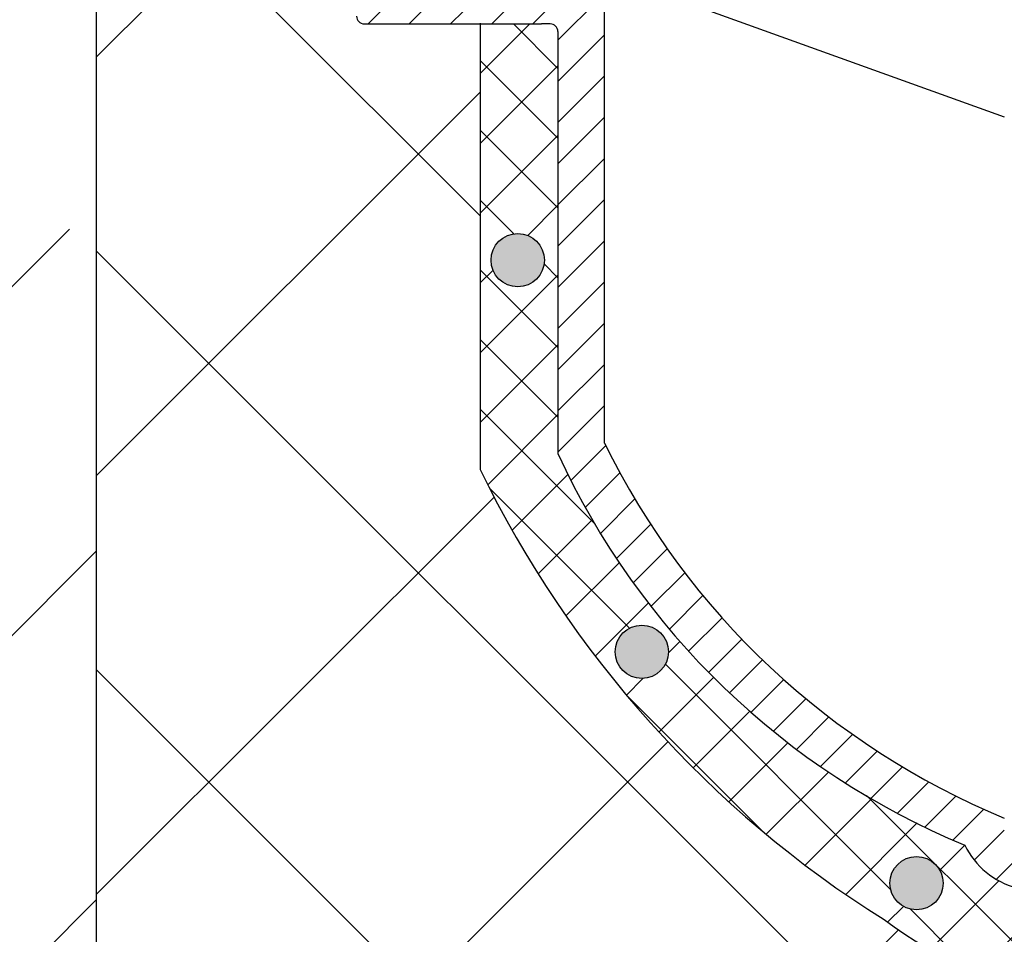
# Model space of a CAD drawing. Units: millimetres. Extents: x 2673 to 4786, y 0 to 1485.
# Drawn here: x 3207 to 3271, y 731 to 790 of the extents above; entities that cross this region are included whole.
import ezdxf

# ---------------------------------------------------------------- set-up
doc = ezdxf.new("R2010")
doc.units = ezdxf.units.MM
for name, color, linetype, lineweight in [('маскировка', 93, 'Continuous', 25), ('Основной', 7, 'Continuous', 30), ('штриховка', 251, 'Continuous', 0)]:
    doc.layers.add(name, color=color, linetype=linetype, lineweight=lineweight)

# ---------------------------------------------------------------- blocks, each defined once
blk = doc.blocks.new('80НК')
blk.add_wipeout([(3.4531653723305014, -135.99290043684402), (47.45316537233302, -135.99290043684357), (50.45316537232395, -135.99290043684297), (50.453165372327604, -39.22209045231182), (52.78333267339673, -34.579354569967165), (53.01131330811286, -29.38968204133988), (52.30006450456538, -28.058464868021645), (52.512551877981835, -27.845977494602096), (49.537146032581134, -24.870571649207648), (49.24425281376951, -24.163464868021265), (49.32037328126298, -23.780781435656763), (50.24425281377068, -23.163464868020867), (57.24999999999969, -23.16053119244225), (57.603553390592886, -23.01408458303564), (57.749130328090494, -22.660531192442477), (57.743936612207925, -3.226494085116144), (68.46289640913821, -3.226494085116144), (69.34449612011842, -20.048418674171955), (69.65477107917827, -20.721457088941122), (70.34312565487316, -20.9960827179292), (75.70024638750374, -20.9960827179292), (76.38860096319864, -20.721457088941122), (76.69887592225535, -20.048418674171955), (77.5775067974614, -3.2293398158521995), (78.7065855178953, -3.2324052134615613), (79.3910258215174, -3.537137670020627), (79.6716860211819, -4.231796040480674), (79.66274316423967, -6.494109018644849), (80.3635717335173, -7.805554007638477), (81.73696352886451, -8.375504548608603), (93.43877817976798, -8.375504548608603), (95.59641633937618, -7.459904228964604), (96.63230562818514, -5.368839368448562), (96.4387781797683, -2.4737300888103846), (110.000000000005, -1.998066541429921), (109.99999999999875, 0), (-109.99999999999854, 0), (-110.0699966128436, -1.9956113911774764), (-96.43877817976808, -2.4737300888103846), (-96.43877817976808, -5.375504548608262), (-95.59641633937596, -7.459904228964604), (-93.43877818063716, -8.375504548608603), (-81.73696352886742, -8.375504548608603), (-80.36357173352022, -7.805554007641604), (-79.66274316423944, -6.494109018644849), (-79.67168602118169, -4.231796040480674), (-79.39102582151718, -3.537137670020627), (-78.7065855178888, -3.2324052134615613), (-77.57750679746118, -3.2293398158521995), (-76.69887592225516, -20.048418674171955), (-76.3886009631953, -20.721457088941122), (-75.70024638750353, -20.9960827179292), (-70.34312565487296, -20.9960827179292), (-69.65477107917806, -20.721457088941122), (-69.3444961201151, -20.04841867417275), (-68.462896409138, -3.226494085116144), (-57.74394751809815, -3.237306099481202), (-57.749130328090274, -22.660531192442477), (-57.60355339059267, -23.01408458303564), (-57.249999999999474, -23.16053119244225), (-45.57400699999858, -23.16053119244225), (-44.94644660940546, -23.30697780184886), (-44.79999999999964, -23.66053119244208), (-44.79999999999964, -50.81189049828208), (-34.096820907202634, -65.89367433515099), (-18.62052235894304, -76.01802269149684), (-17.261435938665233, -77.75293197096087), (-15.300000000001585, -78.75781761832758), (-12.401120112889927, -78.75781761832914), (-5.400204179345729, -85.75873355193119), (-5.18847443540688, -85.54549391355721), (-4.502119653733816, -86.072354632181), (-3.8564996325836804, -86.25749498204036), (-1.8311281155070873, -87.32511666076002), (0.4531653723293513, -87.47987160420726), (0.4531653723293513, -135.9929004368435), (0.45316537232865783, -135.99290043684346), (0.45316537232865783, -135.99290043684343), (0.4531653723305055, -135.99290043684357)]).dxf.layer = 'маскировка'
at = {"layer": 'штриховка'}
h = blk.add_hatch(dxfattribs=at)
h.set_pattern_fill('ANSI31', color=256, scale=15)
h.set_pattern_definition([(45, (-816.7412051999404, 315.0310093572148), (-1.325825214724776, 1.325825214724777), [])])
edge = h.paths.add_edge_path()
edge.add_line((52.5125518779837, -27.84597749460681), (49.53714603258186, -24.8705716492077))
edge.add_arc((50.21273931020687, -24.16973329361781), 0.9734478298491676, 156.4492581911229, 226.0507418090226, ccw=False)
edge.add_arc((50.25981314027877, -24.18675254235086), 1.02340597428004, 90.87118446293317, 156.6288155301928, ccw=False)
edge.add_line((50.24425281388676, -23.16346486802149), (57.24999999994316, -23.1605311924427))
edge.add_arc((57.25000000000136, -22.66053119243952), 0.5000000000031832, 269.9999999933299, 363.3798180335724)
edge.add_line((57.74913032809263, -22.63105381836613), (57.74393661221029, -3.226494085116428))
edge.add_line((57.74393661221029, -3.226494085116428), (68.41952436676866, -3.226494085116428))
edge.add_line((68.41952436676866, -3.226494085116428), (69.34449612011804, -20.04841867417235))
edge.add_arc((70.34312565487335, -19.99608271792931), 1.00000000000074, 183.0000000000034, 270)
edge.add_line((70.34312565487335, -20.99608271792977), (75.70024638750465, -20.99608271792977))
edge.add_arc((75.70024638749373, -19.99608271791885), 1.000000000010914, 270.0000000006253, 357.0000000125254)
edge.add_line((76.69887592227087, -20.04841867394407), (77.57750679746232, -3.229339815852654))
edge.add_line((77.57750679746232, -3.229339815852654), (78.59884155829923, -3.232230446621088))
edge.add_arc((78.66836932935394, -4.233136070962246), 1.003317586702037, 0.0765242380156792, 93.97366016349241, ccw=False)
edge.add_line((79.67168602118318, -4.231796040481186), (79.66274316424233, -6.494109018644849))
edge.add_arc((81.84744353861015, -6.169599702661799), 2.208669740346593, 188.4487811003785, 267.1328076450803)
edge.add_line((81.73696352886827, -8.375504548609115), (93.43877817976818, -8.37550454860866))
edge.add_arc((93.43882828101187, -5.375554649848254), 2.999949899178768, 269.9990431207493, 360.0009568791726)
edge.add_line((96.43877817977182, -5.37550454860866), (96.43877818195824, -2.473730088733646))
edge.add_line((96.43877818195824, -2.473730088733646), (109.9999999990409, -1.998066541464141))
edge.add_line((109.9999999990409, -1.998066541464141), (110.000000000005, 0))
edge.add_line((110.000000000005, 0), (90.4666798108351, 0.003917282069323846))
edge.add_line((90.4666798108351, 0.003917282069323846), (90.45725213350443, -4.956765546839506))
edge.add_line((90.45725213350443, -4.956765546839506), (84.03166493890376, -4.996082717930676))
edge.add_line((84.03166493890376, -4.996082717930676), (84.07765510070158, 0.003917282070233341))
edge.add_line((84.07765510070158, 0.003917282070233341), (75.86473478108883, 0.003917282069323846))
edge.add_line((75.86473478108883, 0.003917282069323846), (74.92609575225788, -17.99608271792977))
edge.add_line((74.92609575225788, -17.99608271792977), (71.3055528656273, -17.99608271792977))
edge.add_line((71.3055528656273, -17.99608271792977), (70.34783673563788, -0.01179246669698841))
edge.add_line((70.34783673563788, -0.01179246669698841), (55.70000000000937, 0.003917282069323846))
edge.add_line((55.70000000000937, 0.003917282069323846), (55.20000000000937, -0.4960827179306762))
edge.add_line((55.20000000000937, -0.4960827179306762), (55.02207368037625, -20.1605311924427))
edge.add_line((55.02207368037625, -20.1605311924427), (49.02207368037625, -20.1605311924427))
edge.add_line((49.02207368037625, -20.1605311924427), (49.02207368037625, -11.9960827179475))
edge.add_line((49.02207368037625, -11.9960827179475), (46.02207368037625, -11.9960827179475))
edge.add_line((46.02207368037625, -11.9960827179475), (46.02207368037625, -20.1605311924427))
edge.add_line((46.02207368037625, -20.1605311924427), (41.80000000000064, -20.1605311924427))
edge.add_line((41.80000000000064, -20.1605311924427), (41.79999995122989, -24.18902406189136))
edge.add_line((41.79999995122989, -24.18902406189136), (48.97701797204854, -31.38151140053969))
edge.add_line((48.97701797204854, -31.38151140053969), (47.45316537232929, -40.43014852408896))
edge.add_line((47.45316537232929, -40.43014852408896), (47.45316537233293, -124.0962008708179))
edge.add_line((47.45316537233293, -124.0962008708179), (47.45316537233293, -135.9929004368441))
edge.add_line((47.45316537233293, -135.9929004368441), (50.45316537232566, -135.9929004368441))
edge.add_line((50.45316537232566, -135.9929004368441), (50.45316537232929, -39.22209045231193))
edge.add_arc((40.89589312872477, -31.54988356060085), 12.25578277090422, 321.2438566830702, 373.2345897501984)
edge.add_line((52.82617295825685, -28.74406202018736), (52.29837074520537, -28.0501062182334))
edge.add_line((52.29837074520537, -28.0501062182334), (52.5125518779837, -27.84597749460681))
edge = h.paths.add_edge_path()
edge.add_line((-13.08565048147875, -75.04618167392073), (-13.08565048147875, -76.14035006689937))
edge.add_line((-13.08565048147875, -76.14035006689937), (-16.08565048147875, -76.14035006689937))
edge.add_line((-16.08565048147875, -76.14035006689937), (-16.08565048147875, -74.26753000645886))
edge.add_arc((2.960743256725891, -28.19634639669948), 49.85297457158281, 206.1224645148152, 247.5391970964185, ccw=False)
edge.add_line((-41.79999999999791, -50.14617411220934), (-41.79999999999791, -20.1605311924427))
edge.add_line((-41.79999999999791, -20.1605311924427), (-46.02207368037352, -20.1605311924427))
edge.add_line((-46.02207368037352, -20.1605311924427), (-46.02207368037352, -11.9960827179475))
edge.add_line((-46.02207368037352, -11.9960827179475), (-49.02207368037352, -11.9960827179475))
edge.add_line((-49.02207368037352, -11.9960827179475), (-49.02207368037352, -20.1605311924427))
edge.add_line((-49.02207368037352, -20.1605311924427), (-55.02207368037352, -20.1605311924427))
edge.add_line((-55.02207368037352, -20.1605311924427), (-55.02207368037352, 0.003917282069323846))
edge.add_line((-55.02207368037352, 0.003917282069323846), (-70.34700014550117, 0.003917282069323846))
edge.add_line((-70.34700014550117, 0.003917282069323846), (-71.30555286562458, -17.99608271792977))
edge.add_line((-71.30555286562458, -17.99608271792977), (-74.92609575225515, -17.99608271792977))
edge.add_line((-74.92609575225515, -17.99608271792977), (-75.8647347810861, 0.003917282069323846))
edge.add_line((-75.8647347810861, 0.003917282069323846), (-84.07765510069521, -0.0004282601244085527))
edge.add_line((-84.07765510069521, -0.0004282601244085527), (-84.03166493890103, -4.996082717930676))
edge.add_line((-84.03166493890103, -4.996082717930676), (-90.4572521335017, -4.956765546839506))
edge.add_line((-90.4572521335017, -4.956765546839506), (-90.46667981083237, 0.003917282069323846))
edge.add_line((-90.46667981083237, 0.003917282069323846), (-109.9999999999986, 0))
edge.add_line((-109.9999999999986, 0), (-109.9999999999986, -1.998066541430035))
edge.add_line((-109.9999999999986, -1.998066541430035), (-96.43877817976181, -2.473730088810044))
edge.add_line((-96.43877817976181, -2.473730088810044), (-96.43877817976909, -5.27263357744414))
edge.add_arc((-93.43759999531403, -5.372660159718635), 3.002844620024564, 178.0910895744653, 269.977519649992)
edge.add_line((-93.43877817976181, -8.375504548609115), (-81.73696352886554, -8.37550454860866))
edge.add_arc((-81.84744353861106, -6.169599702658161), 2.208669740350799, 272.8671923550097, 351.5512188995419)
edge.add_line((-79.6627431642396, -6.494109018644849), (-79.67168602118045, -4.231796040481186))
edge.add_line((-79.67168602118045, -4.231796040481186), (-78.70658551788665, -3.232405213462243))
edge.add_line((-78.70658551788665, -3.232405213462243), (-77.57750679745959, -3.229339815852654))
edge.add_line((-77.57750679745959, -3.229339815852654), (-76.69887592222085, -20.04841867487221))
edge.add_arc((-75.70024638750192, -19.99608271792886), 1.000000000001061, 183.0000000401823, 270)
edge.add_line((-75.70024638750192, -20.99608271792977), (-70.34312565487062, -20.99608271792977))
edge.add_arc((-70.34312565487062, -19.99608271792931), 1.000000000000455, 270, 356.9999999999706)
edge.add_line((-69.34449612011531, -20.04841867417281), (-68.46289640913756, -3.226494085116428))
edge.add_line((-68.46289640913756, -3.226494085116428), (-57.74393661220756, -3.226494085116428))
edge.add_line((-57.74393661220756, -3.226494085116428), (-57.7491303280899, -8.37550454860866))
edge.add_line((-57.7491303280899, -8.37550454860866), (-57.74913032808627, -22.6605311924427))
edge.add_arc((-57.2506136613506, -22.66201270201009), 0.4985188681322296, 179.8297268651362, 270.0705293553465)
edge.add_line((-57.24999999999864, -23.1605311924427), (-45.29999999999791, -23.1605311924427))
edge.add_line((-45.29999999999791, -23.1605311924427), (-44.79999999999791, -23.6605311924427))
edge.add_line((-44.79999999999791, -23.6605311924427), (-44.79999999999791, -50.81189049828208))
edge.add_arc((0.3739154540467098, -30.09183592049885), 49.69912775044937, 204.6396448694441, 247.5306871703916)
edge.add_arc((-13.9953499938697, -73.79456585396065), 5.131859284411799, 205.6749670223219, 255.2722968258997)
edge.add_line((-15.29999999999791, -78.75781761832923), (-12.40112011288738, -78.75781761832923))
edge.add_line((-12.40112011288738, -78.75781761832923), (-5.400204179316006, -85.75873355190288))
edge.add_line((-5.400204179316006, -85.75873355190288), (-3.856499632586292, -86.25749498203595))
edge.add_arc((-0.3236805350411487, -82.01039289523669), 5.524372083022134, 230.2456814540108, 278.08381574318)
edge.add_line((0.4531653723292948, -87.4798716042078), (0.4531653723292948, -135.9929004368441))
edge.add_line((0.4531653723292948, -135.9929004368441), (0.4531653723292948, -135.7928469538765))
edge.add_line((0.4531653723292948, -135.7928469538765), (3.453165372329295, -136.1929539198118))
edge.add_line((3.453165372329295, -136.1929539198118), (3.453165372329295, -135.9929004368441))
edge.add_line((3.453165372329295, -135.9929004368441), (1.48425428557448, -135.9929004368441))
edge.add_line((1.48425428557448, -135.9929004368441), (3.453165372329295, -134.9245827543123))
edge.add_line((3.453165372329295, -134.9245827543123), (3.453165372329295, -134.5830004920458))
edge.add_line((3.453165372329295, -134.5830004920458), (3.453165372329295, -87.5319898571247))
edge.add_line((3.453165372329295, -87.5319898571247), (-9.057157614150583, -75.04618162303723))
edge.add_line((-9.057157614150583, -75.04618162303723), (-13.08565048147875, -75.04618167392073))
at = {"color": 7, "linetype": 'Continuous'}
for p, q in [((-57.24999999999864, -23.1605311924427), (-45.84801399999787, -23.1605311924427)), ((-45.29999999999791, -23.1605311924427), (-45.84801399999787, -23.1605311924427)), ((-44.79999999999791, -23.6605311924427), (-44.79999999999791, -50.81189049828254)), ((-44.79999999999791, -23.6605311924427), (-44.79999999999791, -50.81189049828254))]:
    blk.add_line(p, q, dxfattribs=at)
for centre, radius, start, end in [((-57.24999999999864, -22.6605311924427), 0.5, 180, 270), ((-45.29999999999791, -23.6605311924427), 0.5, 0, 90), ((2.960743256722253, -28.19634639670358), 49.85297457157817, 206.1224645148118, 247.5391970963313), ((0.3739154540467098, -30.09183592049794), 49.69912775044972, 204.6396448693484, 247.5306871704416), ((-13.9953499938697, -73.79456585396156), 5.131859284410222, 205.6749670224411, 255.2722968258542)]:
    blk.add_arc(centre, radius, start, end, dxfattribs=at)
at = {"layer": 'Основной'}
blk.add_line((-41.79999999999791, -50.14617411220934), (-41.79999999999791, -20.1605311924427), dxfattribs=at)
blk.add_lwpolyline([(-40.99999999999864, -20.1605311924427), (-16.08565048147875, -29.14035006689937)], dxfattribs=at)

msp = doc.modelspace()

# ---------------------------------------------------------------- hatches: boundary and pattern name
at = {"layer": 'штриховка'}
h = msp.add_hatch(dxfattribs=at)
h.set_pattern_fill('ANSI35', color=256, scale=5)
h.set_pattern_definition([(45, (0, -256.2898797127741), (-22.45064030267288, 22.45064030267288), []), (45, (22.45065, -256.2898797127741), (-22.45064030267288, 22.45064030267288), [39.6875, -7.9375, 0, -7.9375])])
edge = h.paths.add_edge_path()
edge.add_line((3212.197033998822, 791.8378788673011), (3210.98535562825, 791.8378788673011))
edge.add_arc((3210.98514764581, 792.8373597024543), 0.9994808567927039, 182.638147981161, 270.01192270569453, ccw=False)
edge.add_line((3209.986726093465, 792.791355497133), (3209.10809521826, 809.6104343554532))
edge.add_line((3209.10809521826, 809.6104343554532), (3207.979016497831, 809.6073689578435))
edge.add_arc((3208.00983926168, 808.6119149859851), 0.995931048245794, 91.7735126616018, 180.2264873585721)
edge.add_line((3207.013915994541, 808.60797813048), (3207.022858851481, 806.3456651526667))
edge.add_arc((3204.847230205851, 806.6534006591774), 2.197284948670573, 272.64523320494544, 351.9491090455873, ccw=False)
edge.add_line((3204.948638486853, 804.4584570366216), (3193.246823835949, 804.4584570366219))
edge.add_arc((3193.246825061879, 807.4584638803115), 3.000006843689812, 179.8891186719745, 269.9999765865114, ccw=False)
edge.add_line((3190.246823835956, 807.4642696226908), (3190.246620208434, 810.3602386387106))
edge.add_line((3190.246620208434, 810.3602386387106), (3176.685398388201, 810.8359021860915))
edge.add_line((3176.685398388201, 810.8359021860915), (3176.685602015722, 812.8305680133435))
edge.add_line((3176.685602015722, 812.8305680133435), (2989.192064552866, 812.8305680133437))
edge.add_line((2989.192064552866, 812.8305680133437), (2989.192064552866, 730.5085974596982))
edge.add_line((2989.192064552866, 730.5085974596982), (2979.844909613612, 725.9799805196267))
edge.add_line((2979.844909613612, 725.9799805196267), (2998.860418496743, 725.9799805196267))
edge.add_line((2998.860418496743, 725.9799805196267), (2989.192064552866, 720.9410338486882))
edge.add_line((2989.192064552866, 720.9410338486882), (2989.192064552866, 612.8305680133437))
edge.add_line((2989.192064552866, 612.8305680133437), (3212.197033998822, 612.8305680133437))
edge.add_line((3212.197033998822, 612.8305680133437), (3212.197033998822, 791.8378788673011))
edge = h.paths.add_edge_path()
edge.add_line((3362.386182726369, 791.8436914533761), (3362.197033998822, 791.8436914533761))
edge.add_line((3362.197033998822, 791.8436914533761), (3362.197033998822, 612.8305680133446))
edge.add_line((3362.197033998822, 612.8305680133446), (3585.198533830127, 612.8305680133437))
edge.add_line((3585.198533830127, 612.8305680133437), (3585.198533830127, 720.9410338486882))
edge.add_line((3585.198533830127, 720.9410338486882), (3594.866887774004, 725.9799805196267))
edge.add_line((3594.866887774004, 725.9799805196267), (3575.851378890873, 725.9799805196267))
edge.add_line((3575.851378890873, 725.9799805196267), (3585.198533830127, 730.5085974596982))
edge.add_line((3585.198533830127, 730.5085974596982), (3585.198798287558, 812.8305680133437))
edge.add_line((3585.198798287558, 812.8305680133437), (3396.685602015726, 812.8305680133437))
edge.add_line((3396.685602015726, 812.8305680133437), (3396.685602015722, 810.8358950438003))
edge.add_line((3396.685602015722, 810.8358950438003), (3383.124380195493, 810.3602314963655))
edge.add_line((3383.124380195493, 810.3602314963655), (3383.124380195493, 807.4642696226904))
edge.add_arc((3380.124378969564, 807.4584638803168), 3.000006843695356, -89.99997658641593, 0.11088132791462613, ccw=False)
edge.add_line((3380.124380195499, 804.4584570366218), (3368.422565544596, 804.4584570366216))
edge.add_arc((3368.530226708097, 806.6575693979329), 2.201746148809794, 188.1444120532861, 267.19722860854654, ccw=False)
edge.add_line((3366.350687056952, 806.345651118753), (3366.359629913893, 808.6079640965709))
edge.add_arc((3365.369399655938, 808.6120362014657), 0.990238630738434, 359.7643849931218, 451.9368346056581)
edge.add_line((3365.335931864607, 809.6017091033631), (3364.263093032397, 809.6046218122224))
edge.add_line((3364.263093032397, 809.6046218122224), (3363.384477937985, 792.7913554971325))
edge.add_arc((3362.386015564782, 792.8435153018552), 0.9998238624532035, 270.0095793407776, 357.00957933869876, ccw=False)
h = msp.add_hatch(dxfattribs=at)
h.set_pattern_fill('ANSI37', color=256, scale=6)
h.set_pattern_definition([(45, (0, 0), (-13.47038418160373, 13.47038418160373), []), (135, (0, 0), (-13.47038418160373, -13.47038418160373), [])])
edge = h.paths.add_edge_path()
edge.add_line((3362.197033998822, 791.8378788673006), (3357.028727670596, 791.8378788673006))
edge.add_arc((3357.028727670594, 792.8378788673002), 0.9999999999996589, 182.9999999999801, 270.00000000007816, ccw=False)
edge.add_line((3356.03009813584, 792.7855429110576), (3355.148498424861, 809.6074675001141))
edge.add_line((3355.148498424861, 809.6074675001141), (3344.429538627929, 809.6074675001141))
edge.add_line((3344.429538627929, 809.6074675001141), (3344.430915605443, 804.4550423956572))
edge.add_line((3344.430915605443, 804.4550423956572), (3344.434732343817, 796.6978120081817))
edge.add_line((3344.434732343817, 796.6978120081817), (3344.435602015722, 790.1734303927876))
edge.add_arc((3343.935624942606, 790.1734074659046), 0.499977073642618, -90.00262734805682, 0.002627347744009967, ccw=False)
edge.add_line((3343.93560201572, 789.6734303927876), (3337.004860189963, 789.6705281259069))
edge.add_line((3337.004860189963, 789.6705281259069), (3336.211210258049, 789.3658742980501))
edge.add_line((3336.211210258049, 789.3658742980501), (3335.932060273761, 788.6815842342842))
edge.add_line((3335.932060273761, 788.6815842342842), (3336.261948231591, 787.9241897527345))
edge.add_line((3336.261948231591, 787.9241897527345), (3339.198153893705, 784.9879840906235))
edge.add_line((3339.198153893705, 784.9879840906235), (3338.985666520287, 784.7754967172084))
edge.add_line((3338.985666520287, 784.7754967172084), (3339.161041666707, 784.599088559351))
edge.add_arc((3337.701739714414, 783.2186161607481), 2.008797210091411, 6.005773354308417, 43.40992959622599, ccw=False)
edge.add_arc((3327.446302860496, 781.3825965544146), 12.42288381150374, -38.72014636065501, 9.480501374808682, ccw=False)
edge.add_line((3337.13876738805, 773.6118711329221), (3337.138767388053, 710.0735902470929))
edge.add_line((3337.138767388053, 710.0735902470929), (3338.980440849421, 710.0735902470929))
edge.add_line((3338.980440849421, 710.0735902470929), (3338.980440849421, 706.9402569137596))
edge.add_line((3338.980440849421, 706.9402569137596), (3339.042536446912, 706.6904981486266))
edge.add_line((3339.042536446912, 706.6904981486266), (3339.136650566121, 706.5631332971273))
edge.add_line((3339.136650566121, 706.5631332971273), (3339.306270022561, 706.4489459450774))
edge.add_line((3339.306270022561, 706.4489459450774), (3339.513774182755, 706.4069235804261))
edge.add_line((3339.513774182755, 706.4069235804261), (3341.08044084942, 706.4069235804263))
edge.add_arc((3341.08044084942, 705.7402569137602), 0.666666666666174, -2.927436071331613e-11, 90.00000000003911, ccw=False)
edge.add_line((3341.747107516087, 705.7402569137598), (3341.747107516087, 698.3402569137597))
edge.add_arc((3341.08044084942, 698.3402569137594), 0.6666666666660603, -90.00000000003911, 2.927436071331613e-11, ccw=False)
edge.add_line((3341.08044084942, 697.6735902470932), (3339.513774182755, 697.6735902470932))
edge.add_line((3339.513774182755, 697.6735902470932), (3339.258425949301, 697.6084894672167))
edge.add_line((3339.258425949301, 697.6084894672167), (3339.136650566121, 697.5173805303928))
edge.add_line((3339.136650566121, 697.5173805303928), (3339.022193242361, 697.3471206937893))
edge.add_line((3339.022193242361, 697.3471206937893), (3338.980440849421, 697.1402569137601))
edge.add_line((3338.980440849421, 697.1402569137601), (3338.980440849421, 675.9115382058703))
edge.add_line((3338.980440849421, 675.9115382058703), (3337.213774182753, 672.8515817791649))
edge.add_line((3337.213774182753, 672.8515817791649), (3337.213774182752, 612.8305680133368))
edge.add_line((3337.213774182752, 612.8305680133368), (3362.197033998822, 612.8305680133368))
edge.add_line((3362.197033998822, 612.8305680133368), (3362.197033998822, 791.8378788673006))
edge = h.paths.add_edge_path(flags=17)
edge.add_line((3339.513774182755, 697.6735902470932), (3341.080440849419, 697.6735902470932))
edge.add_line((3341.080440849419, 697.6735902470932), (3341.349055465495, 697.7301006776406))
edge.add_line((3341.349055465495, 697.7301006776406), (3341.551845370213, 697.8688523929704))
edge.add_arc((3341.08044084942, 698.3402569137603), 0.6666666666671811, 270.0000000000391, 315.00000000018656, ccw=False)
edge.add_line((3341.08044084942, 697.6735902470932), (3339.513774182755, 697.6735902470932))
edge.add_line((3339.513774182755, 697.6735902470932), (3339.258425949301, 697.6084894672167))
edge.add_line((3339.258425949301, 697.6084894672167), (3339.136650566121, 697.5173805303928))
edge.add_line((3339.136650566121, 697.5173805303928), (3339.022193242365, 697.3471206937938))
edge.add_arc((3339.513774182754, 697.14025691376), 0.5333333333331678, 118.6056175806115, 157.1779962921927, ccw=False)
edge.add_line((3339.258425949301, 697.6084894672169), (3339.513774182755, 697.6735902470932))
edge = h.paths.add_edge_path(flags=17)
edge.add_line((3284.913774182753, 706.4069235804261), (3283.347107516088, 706.4069235804261))
edge.add_line((3283.347107516088, 706.4069235804261), (3283.041163013096, 706.3325764268047))
edge.add_line((3283.041163013096, 706.3325764268047), (3282.875702995294, 706.2116614345489))
edge.add_arc((3283.347107516087, 705.7402569137597), 0.6666666666666988, 90, 135.000000000228, ccw=False)
edge.add_line((3283.347107516087, 706.4069235804263), (3284.913774182753, 706.4069235804261))
edge.add_line((3284.913774182753, 706.4069235804261), (3285.121278342946, 706.4489459450774))
edge.add_line((3285.121278342946, 706.4489459450774), (3285.290897799387, 706.5631332971273))
edge.add_line((3285.290897799387, 706.5631332971273), (3285.385011918601, 706.6904981486337))
edge.add_arc((3284.913774182753, 706.9402569137594), 0.5333333333334251, 292.89666313838575, 332.0761478139098, ccw=False)
edge.add_line((3285.121278342944, 706.448945945077), (3284.913774182753, 706.4069235804261))
edge = h.paths.add_edge_path()
edge.add_arc((3283.756385539475, 760.7483531889627), 35.51629527154536, 233.964225910155, 273.7341174075021)
edge.add_arc((3286.364218812555, 730.8316682647649), 5.532069174397751, 266.9455024871233, 278.0484622508721)
edge.add_line((3287.13876738805, 725.354089981023), (3287.13876738805, 710.073590247093))
edge.add_line((3287.13876738805, 710.073590247093), (3285.447107516087, 710.0735902470929))
edge.add_line((3285.447107516087, 710.0735902470929), (3285.447107516087, 706.9402569137596))
edge.add_line((3285.447107516087, 706.9402569137596), (3285.385011918596, 706.6904981486266))
edge.add_line((3285.385011918596, 706.6904981486266), (3285.290897799387, 706.5631332971273))
edge.add_line((3285.290897799387, 706.5631332971273), (3285.121278342946, 706.4489459450774))
edge.add_line((3285.121278342946, 706.4489459450774), (3284.913774182753, 706.4069235804261))
edge.add_line((3284.913774182753, 706.4069235804261), (3283.347107516087, 706.4069235804265))
edge.add_arc((3283.347107516087, 705.7402569137604), 0.6666666666660603, 89.99999999991206, 180)
edge.add_line((3282.680440849421, 705.7402569137598), (3282.680440849421, 698.3402569137597))
edge.add_arc((3283.347107516087, 698.340256913759), 0.666666666665833, 179.9999999999414, 270.0000000000391)
edge.add_line((3283.347107516087, 697.6735902470932), (3284.913774182753, 697.6735902470932))
edge.add_line((3284.913774182753, 697.6735902470932), (3285.169122416207, 697.6084894672167))
edge.add_line((3285.169122416207, 697.6084894672167), (3285.290897799387, 697.5173805303928))
edge.add_line((3285.290897799387, 697.5173805303928), (3285.405355123146, 697.3471206937893))
edge.add_line((3285.405355123146, 697.3471206937893), (3285.447107516087, 697.1402569137601))
edge.add_line((3285.447107516087, 697.1402569137601), (3285.447107516087, 675.9115382058703))
edge.add_line((3285.447107516087, 675.9115382058703), (3287.213774182755, 672.8515817791649))
edge.add_line((3287.213774182755, 672.8515817791649), (3287.213774182755, 612.830568013344))
edge.add_line((3287.213774182755, 612.830568013344), (3212.197033998823, 612.830568013344))
edge.add_line((3212.197033998823, 612.830568013344), (3212.197033998822, 791.8344852954137))
edge.add_line((3212.197033998822, 791.8344852954137), (3216.377347779511, 791.8384870601694))
edge.add_arc((3216.342479314904, 792.837876014713), 0.9999970461394122, 271.9982268139868, 357.0309011554151)
edge.add_line((3217.341133980713, 792.7860788068335), (3218.222733691691, 809.6074675001139))
edge.add_line((3218.222733691691, 809.6074675001139), (3228.941665403514, 809.6074675001139))
edge.add_line((3228.941665403514, 809.6074675001139), (3228.936471687631, 804.4550634647285))
edge.add_line((3228.936471687631, 804.4550634647285), (3228.938125168708, 796.3700563941825))
edge.add_line((3228.938125168708, 796.3700563941825), (3228.935602015722, 790.1734303927876))
edge.add_arc((3229.435602015722, 790.1734303927878), 0.5000000000002264, 180.0000000000261, 267.7133291396988)
edge.add_line((3229.415652344978, 789.6738285406722), (3236.885602015696, 789.6735698506188))
edge.add_line((3236.885602015696, 789.6735698506188), (3236.885602015697, 760.9968289054303))
edge.add_arc((3300.528843064498, 791.9357405313366), 70.76495166246794, 205.9257935378952, 237.8407666919927)
h = msp.add_hatch(dxfattribs=at)
h.set_pattern_fill('ANSI37', color=256)
h.set_pattern_definition([(45, (-0.07500679469239913, -286.2470913791287), (-2.245064030267288, 2.245064030267288), []), (135, (-0.07500679469239913, -286.2470913791287), (-2.245064030267288, -2.245064030267288), [])])
h.paths.add_polyline_path([(3241.885602015723, 789.2128251545425), (3241.739155406316, 789.56637854514), (3241.111595015724, 789.7128251545462), (3240.837588015723, 789.7128251545462), (3236.885602015697, 789.7128251545462), (3236.885602015697, 760.9968289054302, 0.1401625269242344), (3262.862494668614, 732.0281067747666, 0.1787409306717781), (3286.543306764074, 725.3415699418995, -0.1836962064623732), (3282.829102383133, 726.6158613649533, -0.1703286281887808), (3281.635558646265, 727.1894367320576), (3281.497885209822, 727.3271101685016), (3281.285397836405, 727.114622795086), (3274.284481902834, 734.1155387286597), (3271.385602015724, 734.1155387286597, -0.2198520453070963), (3268.065079656778, 736.8553336554996, -0.1893634223155917), (3241.885602015723, 762.0614658487068)])
h.paths.add_polyline_path([(3241.01957761056, 774.4671794637054, -1), (3237.589970354839, 774.4671794637054, -1)], flags=16)
h.paths.add_polyline_path([(3248.997651037793, 749.2662381934019, -1), (3245.568043782072, 749.2662381934019, -1)], flags=16)
h.paths.add_polyline_path([(3266.668933364747, 734.374606399818, -1), (3263.239326109026, 734.374606399818, -1)], flags=16)

# ---------------------------------------------------------------- linework, layer by layer
at = {"layer": 'Основной'}
msp.add_line((3212.197033998823, 791.8436914533761), (3212.197033998822, 612.8305680133437), dxfattribs=at)

# ---------------------------------------------------------------- next in the draw order: block references
msp.add_blockref('80НК', (3286.685602015721, 812.8339615852303), dxfattribs=at)

# ---------------------------------------------------------------- next in the draw order: hatches: boundary and pattern name
h = msp.add_hatch(color=256, dxfattribs=at)
h.dxf.hatch_style = 1
h.paths.add_polyline_path([(3237.589970354839, 774.4671794637054, 1), (3241.01957761056, 774.4671794637054, 1)])
h.paths.add_polyline_path([(3248.997651037793, 749.2662381934019, 1), (3245.568043782072, 749.2662381934019, 1)])
h.paths.add_polyline_path([(3266.668933364747, 734.374606399818, 1), (3263.239326109026, 734.374606399818, 1)])

# ---------------------------------------------------------------- next in the draw order: linework, layer by layer
msp.add_lwpolyline([(3236.885602015697, 789.7128251545462), (3236.885602015697, 760.9968289054302, 0.1401625269242341), (3262.862494668614, 732.0281067747667, 0.1830860537376447), (3287.13876738805, 725.3934847427771, 0.03640627953355719)], format="xyb", dxfattribs=at)
for centre in [(3239.304773982699, 774.4671794637054), (3247.282847409933, 749.2662381934019), (3264.954129736886, 734.374606399818)]:
    msp.add_circle(centre, 1.71480362786042, dxfattribs=at)

doc.saveas('drawing.dxf')
